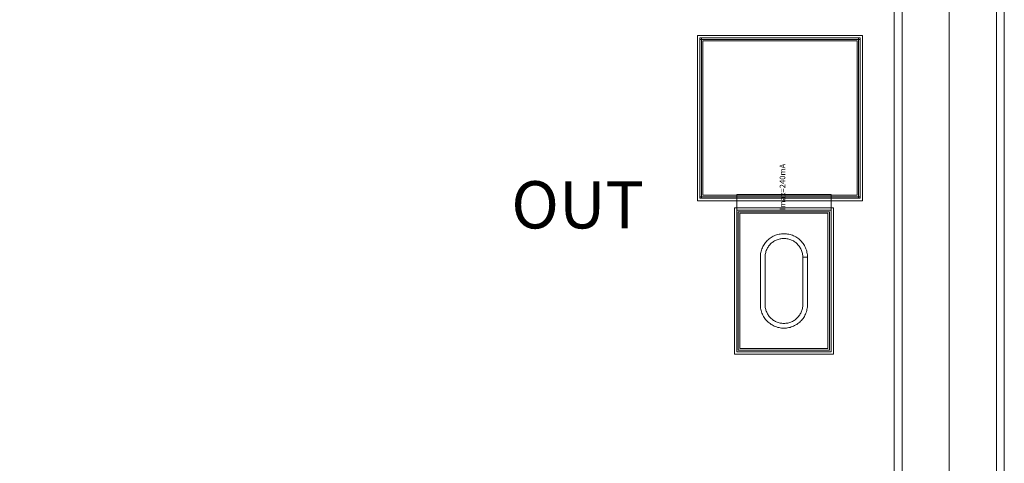
# Model space of a CAD drawing. Units: millimetres. Extents: x 2102 to 4942, y 699 to 2359.
# Drawn here: x 4316 to 4942, y 1179 to 1461 of the extents above; entities that cross this region are included whole.
import ezdxf

# ---------------------------------------------------------------- set-up
doc = ezdxf.new("R2010")
doc.units = ezdxf.units.MM
doc.layers.add('IPA-3238B', color=7, linetype='Continuous', lineweight=0)
doc.styles.add('Arial For CAE', font='arial.ttf', dxfattribs={"height": 0.2})
doc.styles.get("Standard").update_dxf_attribs({"font": 'arial.ttf'})

# ---------------------------------------------------------------- blocks, each defined once
blk = doc.blocks.new('IPA090B_lib__PP155X_BVIA_2__layout')
at = {"layer": 'IPA-3238B'}
for points in [[(-46.5, -31.5), (-46.5, 31.5), (46.5, 31.5), (46.5, -31.5)], [(-45, -30), (-45, 30), (45, 30), (45, -30)], [(-45, -30), (-45, 30), (45, 30), (45, -30)], [(-44, -29), (-44, 29), (44, 29), (44, -29)], [(-44, -29), (-44, 29), (44, 29), (44, -29)], [(-43, -28), (-43, 28), (43, 28), (43, -28)], [(-30, 0), (-29.979, -0.785), (-29.918, -1.568), (-29.815, -2.347), (-29.672, -3.119), (-29.489, -3.882), (-29.266, -4.635), (-29.004, -5.376), (-28.703, -6.101), (-28.365, -6.81), (-27.99, -7.5), (-27.58, -8.17), (-27.135, -8.817), (-26.657, -9.44), (-26.147, -10.037), (-25.607, -10.607), (-25.037, -11.147), (-24.44, -11.657), (-23.817, -12.135), (-23.17, -12.58), (-22.5, -12.99), (-21.81, -13.365), (-21.101, -13.703), (-20.376, -14.004), (-19.635, -14.266), (-18.882, -14.489), (-18.119, -14.672), (-17.347, -14.815), (-16.568, -14.918), (-15.785, -14.979), (-15, -15), (15, -15), (15.785, -14.979), (16.568, -14.918), (17.347, -14.815), (18.119, -14.672), (18.882, -14.489), (19.635, -14.266), (20.376, -14.004), (21.101, -13.703), (21.81, -13.365), (22.5, -12.99), (23.17, -12.58), (23.817, -12.135), (24.44, -11.657), (25.037, -11.147), (25.607, -10.607), (26.147, -10.037), (26.657, -9.44), (27.135, -8.817), (27.58, -8.17), (27.99, -7.5), (28.365, -6.81), (28.703, -6.101), (29.004, -5.376), (29.266, -4.635), (29.489, -3.882), (29.672, -3.119), (29.815, -2.347), (29.918, -1.568), (29.979, -0.785), (30, 0), (29.979, 0.785), (29.918, 1.568), (29.815, 2.347), (29.672, 3.119), (29.489, 3.882), (29.266, 4.635), (29.004, 5.376), (28.703, 6.101), (28.365, 6.81), (27.99, 7.5), (27.58, 8.17), (27.135, 8.817), (26.657, 9.44), (26.147, 10.037), (25.607, 10.607), (25.037, 11.147), (24.44, 11.657), (23.817, 12.135), (23.17, 12.58), (22.5, 12.99), (21.81, 13.365), (21.101, 13.703), (20.376, 14.004), (19.635, 14.266), (18.882, 14.489), (18.119, 14.672), (17.347, 14.815), (16.568, 14.918), (15.785, 14.979), (15, 15), (-15, 15), (-15.785, 14.979), (-16.568, 14.918), (-17.347, 14.815), (-18.119, 14.672), (-18.882, 14.489), (-19.635, 14.266), (-20.376, 14.004), (-21.101, 13.703), (-21.81, 13.365), (-22.5, 12.99), (-23.17, 12.58), (-23.817, 12.135), (-24.44, 11.657), (-25.037, 11.147), (-25.607, 10.607), (-26.147, 10.037), (-26.657, 9.44), (-27.135, 8.817), (-27.58, 8.17), (-27.99, 7.5), (-28.365, 6.81), (-28.703, 6.101), (-29.004, 5.376), (-29.266, 4.635), (-29.489, 3.882), (-29.672, 3.119), (-29.815, 2.347), (-29.918, 1.568), (-29.979, 0.785)], [(-30, 0), (-29.979, -0.785), (-29.918, -1.568), (-29.815, -2.347), (-29.672, -3.119), (-29.489, -3.882), (-29.266, -4.635), (-29.004, -5.376), (-28.703, -6.101), (-28.365, -6.81), (-27.99, -7.5), (-27.58, -8.17), (-27.135, -8.817), (-26.657, -9.44), (-26.147, -10.037), (-25.607, -10.607), (-25.037, -11.147), (-24.44, -11.657), (-23.817, -12.135), (-23.17, -12.58), (-22.5, -12.99), (-21.81, -13.365), (-21.101, -13.703), (-20.376, -14.004), (-19.635, -14.266), (-18.882, -14.489), (-18.119, -14.672), (-17.347, -14.815), (-16.568, -14.918), (-15.785, -14.979), (-15, -15), (15, -15), (15.785, -14.979), (16.568, -14.918), (17.347, -14.815), (18.119, -14.672), (18.882, -14.489), (19.635, -14.266), (20.376, -14.004), (21.101, -13.703), (21.81, -13.365), (22.5, -12.99), (23.17, -12.58), (23.817, -12.135), (24.44, -11.657), (25.037, -11.147), (25.607, -10.607), (26.147, -10.037), (26.657, -9.44), (27.135, -8.817), (27.58, -8.17), (27.99, -7.5), (28.365, -6.81), (28.703, -6.101), (29.004, -5.376), (29.266, -4.635), (29.489, -3.882), (29.672, -3.119), (29.815, -2.347), (29.918, -1.568), (29.979, -0.785), (30, 0), (29.979, 0.785), (29.918, 1.568), (29.815, 2.347), (29.672, 3.119), (29.489, 3.882), (29.266, 4.635), (29.004, 5.376), (28.703, 6.101), (28.365, 6.81), (27.99, 7.5), (27.58, 8.17), (27.135, 8.817), (26.657, 9.44), (26.147, 10.037), (25.607, 10.607), (25.037, 11.147), (24.44, 11.657), (23.817, 12.135), (23.17, 12.58), (22.5, 12.99), (21.81, 13.365), (21.101, 13.703), (20.376, 14.004), (19.635, 14.266), (18.882, 14.489), (18.119, 14.672), (17.347, 14.815), (16.568, 14.918), (15.785, 14.979), (15, 15), (-15, 15), (-15, 12), (15, 12), (15.628, 11.984), (16.254, 11.934), (16.877, 11.852), (17.495, 11.738), (18.106, 11.591), (18.708, 11.413), (19.3, 11.203), (19.881, 10.963), (20.448, 10.692), (21, 10.392), (21.536, 10.064), (22.053, 9.708), (22.552, 9.326), (23.03, 8.918), (23.485, 8.485), (23.918, 8.03), (24.326, 7.552), (24.708, 7.053), (25.064, 6.536), (25.392, 6), (25.692, 5.448), (25.963, 4.881), (26.203, 4.3), (26.413, 3.708), (26.591, 3.106), (26.738, 2.495), (26.852, 1.877), (26.934, 1.254), (26.984, 0.628), (27, 0), (26.984, -0.628), (26.934, -1.254), (26.852, -1.877), (26.738, -2.495), (26.591, -3.106), (26.413, -3.708), (26.203, -4.3), (25.963, -4.881), (25.692, -5.448), (25.392, -6), (25.064, -6.536), (24.708, -7.053), (24.326, -7.552), (23.918, -8.03), (23.485, -8.485), (23.03, -8.918), (22.552, -9.326), (22.053, -9.708), (21.536, -10.064), (21, -10.392), (20.448, -10.692), (19.881, -10.963), (19.3, -11.203), (18.708, -11.413), (18.106, -11.591), (17.495, -11.738), (16.877, -11.852), (16.254, -11.934), (15.628, -11.984), (15, -12), (-15, -12), (-15.628, -11.984), (-16.254, -11.934), (-16.877, -11.852), (-17.495, -11.738), (-18.106, -11.591), (-18.708, -11.413), (-19.3, -11.203), (-19.881, -10.963), (-20.448, -10.692), (-21, -10.392), (-21.536, -10.064), (-22.053, -9.708), (-22.552, -9.326), (-23.03, -8.918), (-23.485, -8.485), (-23.918, -8.03), (-24.326, -7.552), (-24.708, -7.053), (-25.064, -6.536), (-25.392, -6), (-25.692, -5.448), (-25.963, -4.881), (-26.203, -4.3), (-26.413, -3.708), (-26.591, -3.106), (-26.738, -2.495), (-26.852, -1.877), (-26.934, -1.254), (-26.984, -0.628), (-27, 0), (-26.984, 0.628), (-26.934, 1.254), (-26.852, 1.877), (-26.738, 2.495), (-26.591, 3.106), (-26.413, 3.708), (-26.203, 4.3), (-25.963, 4.881), (-25.692, 5.448), (-25.392, 6), (-25.064, 6.536), (-24.708, 7.053), (-24.326, 7.552), (-23.918, 8.03), (-23.485, 8.485), (-23.03, 8.918), (-22.552, 9.326), (-22.053, 9.708), (-21.536, 10.064), (-21, 10.392), (-20.448, 10.692), (-19.881, 10.963), (-19.3, 11.203), (-18.708, 11.413), (-18.106, 11.591), (-17.495, 11.738), (-16.877, 11.852), (-16.254, 11.934), (-15.628, 11.984), (-15, 12), (-15, 15), (-15.785, 14.979), (-16.568, 14.918), (-17.347, 14.815), (-18.119, 14.672), (-18.882, 14.489), (-19.635, 14.266), (-20.376, 14.004), (-21.101, 13.703), (-21.81, 13.365), (-22.5, 12.99), (-23.17, 12.58), (-23.817, 12.135), (-24.44, 11.657), (-25.037, 11.147), (-25.607, 10.607), (-26.147, 10.037), (-26.657, 9.44), (-27.135, 8.817), (-27.58, 8.17), (-27.99, 7.5), (-28.365, 6.81), (-28.703, 6.101), (-29.004, 5.376), (-29.266, 4.635), (-29.489, 3.882), (-29.672, 3.119), (-29.815, 2.347), (-29.918, 1.568), (-29.979, 0.785)], [(-27, 0), (-26.984, -0.628), (-26.934, -1.254), (-26.852, -1.877), (-26.738, -2.495), (-26.591, -3.106), (-26.413, -3.708), (-26.203, -4.3), (-25.963, -4.881), (-25.692, -5.448), (-25.392, -6), (-25.064, -6.536), (-24.708, -7.053), (-24.326, -7.552), (-23.918, -8.03), (-23.485, -8.485), (-23.03, -8.918), (-22.552, -9.326), (-22.053, -9.708), (-21.536, -10.064), (-21, -10.392), (-20.448, -10.692), (-19.881, -10.963), (-19.3, -11.203), (-18.708, -11.413), (-18.106, -11.591), (-17.495, -11.738), (-16.877, -11.852), (-16.254, -11.934), (-15.628, -11.984), (-15, -12), (15, -12), (15.628, -11.984), (16.254, -11.934), (16.877, -11.852), (17.495, -11.738), (18.106, -11.591), (18.708, -11.413), (19.3, -11.203), (19.881, -10.963), (20.448, -10.692), (21, -10.392), (21.536, -10.064), (22.053, -9.708), (22.552, -9.326), (23.03, -8.918), (23.485, -8.485), (23.918, -8.03), (24.326, -7.552), (24.708, -7.053), (25.064, -6.536), (25.392, -6), (25.692, -5.448), (25.963, -4.881), (26.203, -4.3), (26.413, -3.708), (26.591, -3.106), (26.738, -2.495), (26.852, -1.877), (26.934, -1.254), (26.984, -0.628), (27, 0), (26.984, 0.628), (26.934, 1.254), (26.852, 1.877), (26.738, 2.495), (26.591, 3.106), (26.413, 3.708), (26.203, 4.3), (25.963, 4.881), (25.692, 5.448), (25.392, 6), (25.064, 6.536), (24.708, 7.053), (24.326, 7.552), (23.918, 8.03), (23.485, 8.485), (23.03, 8.918), (22.552, 9.326), (22.053, 9.708), (21.536, 10.064), (21, 10.392), (20.448, 10.692), (19.881, 10.963), (19.3, 11.203), (18.708, 11.413), (18.106, 11.591), (17.495, 11.738), (16.877, 11.852), (16.254, 11.934), (15.628, 11.984), (15, 12), (-15, 12), (-15.628, 11.984), (-16.254, 11.934), (-16.877, 11.852), (-17.495, 11.738), (-18.106, 11.591), (-18.708, 11.413), (-19.3, 11.203), (-19.881, 10.963), (-20.448, 10.692), (-21, 10.392), (-21.536, 10.064), (-22.053, 9.708), (-22.552, 9.326), (-23.03, 8.918), (-23.485, 8.485), (-23.918, 8.03), (-24.326, 7.552), (-24.708, 7.053), (-25.064, 6.536), (-25.392, 6), (-25.692, 5.448), (-25.963, 4.881), (-26.203, 4.3), (-26.413, 3.708), (-26.591, 3.106), (-26.738, 2.495), (-26.852, 1.877), (-26.934, 1.254), (-26.984, 0.628)], [(-27, 0), (-26.984, -0.628), (-26.934, -1.254), (-26.852, -1.877), (-26.738, -2.495), (-26.591, -3.106), (-26.413, -3.708), (-26.203, -4.3), (-25.963, -4.881), (-25.692, -5.448), (-25.392, -6), (-25.064, -6.536), (-24.708, -7.053), (-24.326, -7.552), (-23.918, -8.03), (-23.485, -8.485), (-23.03, -8.918), (-22.552, -9.326), (-22.053, -9.708), (-21.536, -10.064), (-21, -10.392), (-20.448, -10.692), (-19.881, -10.963), (-19.3, -11.203), (-18.708, -11.413), (-18.106, -11.591), (-17.495, -11.738), (-16.877, -11.852), (-16.254, -11.934), (-15.628, -11.984), (-15, -12), (15, -12), (15.628, -11.984), (16.254, -11.934), (16.877, -11.852), (17.495, -11.738), (18.106, -11.591), (18.708, -11.413), (19.3, -11.203), (19.881, -10.963), (20.448, -10.692), (21, -10.392), (21.536, -10.064), (22.053, -9.708), (22.552, -9.326), (23.03, -8.918), (23.485, -8.485), (23.918, -8.03), (24.326, -7.552), (24.708, -7.053), (25.064, -6.536), (25.392, -6), (25.692, -5.448), (25.963, -4.881), (26.203, -4.3), (26.413, -3.708), (26.591, -3.106), (26.738, -2.495), (26.852, -1.877), (26.934, -1.254), (26.984, -0.628), (27, 0), (26.984, 0.628), (26.934, 1.254), (26.852, 1.877), (26.738, 2.495), (26.591, 3.106), (26.413, 3.708), (26.203, 4.3), (25.963, 4.881), (25.692, 5.448), (25.392, 6), (25.064, 6.536), (24.708, 7.053), (24.326, 7.552), (23.918, 8.03), (23.485, 8.485), (23.03, 8.918), (22.552, 9.326), (22.053, 9.708), (21.536, 10.064), (21, 10.392), (20.448, 10.692), (19.881, 10.963), (19.3, 11.203), (18.708, 11.413), (18.106, 11.591), (17.495, 11.738), (16.877, 11.852), (16.254, 11.934), (15.628, 11.984), (15, 12), (-15, 12), (-15.628, 11.984), (-16.254, 11.934), (-16.877, 11.852), (-17.495, 11.738), (-18.106, 11.591), (-18.708, 11.413), (-19.3, 11.203), (-19.881, 10.963), (-20.448, 10.692), (-21, 10.392), (-21.536, 10.064), (-22.053, 9.708), (-22.552, 9.326), (-23.03, 8.918), (-23.485, 8.485), (-23.918, 8.03), (-24.326, 7.552), (-24.708, 7.053), (-25.064, 6.536), (-25.392, 6), (-25.692, 5.448), (-25.963, 4.881), (-26.203, 4.3), (-26.413, 3.708), (-26.591, 3.106), (-26.738, 2.495), (-26.852, 1.877), (-26.934, 1.254), (-26.984, 0.628)]]:
    blk.add_lwpolyline(points, close=True, dxfattribs=at)
blk = doc.blocks.new('IPA090B_lib__PP155X_PAD_36__layout')
at = {"layer": 'IPA-3238B'}
for points in [[(-103.5, -52.5), (-103.5, 52.5), (1.5, 52.5), (1.5, -52.5)], [(-103.5, -52.5), (-103.5, 52.5), (1.5, 52.5), (1.5, -52.5)], [(-102, -51), (-102, 51), (0, 51), (0, -51)], [(-102, -51), (-102, 51), (-101, 51), (-101, -51)], [(-102, 50), (-102, 51), (0, 51), (0, 50)], [(-1, -51), (-1, 51), (0, 51), (0, -51)], [(-101, -50), (-101, 50), (-1, 50), (-1, -50)], [(-101, -50), (-101, 50), (-1, 50), (-1, -50)], [(-100, -49), (-100, 49), (-2, 49), (-2, -49)], [(-102, -51), (-102, -50), (0, -50), (0, -51)]]:
    blk.add_lwpolyline(points, close=True, dxfattribs=at)
blk = doc.blocks.new('IPA090B_lib__PP155X_mlin_90__layout')
at = {"layer": 'IPA-3238B'}
blk.add_lwpolyline([(0, -30), (0, 30), (10, 30), (10, -30)], close=True, dxfattribs=at)
at = {"layer": 'IPA-3238B', "insert": (0, -2), "char_height": 3.579, "attachment_point": 7, "style": 'Arial For CAE'}
blk.add_mtext('Imax=240mA', dxfattribs=at)

msp = doc.modelspace()

# ---------------------------------------------------------------- linework, layer by layer
at = {"layer": 'IPA-3238B'}
for points in [[(2101.66, 698.68), (2101.66, 2358.68), (4941.66, 2358.68), (4941.66, 2288.68), (2171.66, 2288.68), (2171.66, 768.68), (4871.66, 768.68), (4871.66, 2288.68), (4941.66, 2288.68), (4941.66, 698.68)], [(2106.66, 703.68), (4936.66, 703.68), (4936.66, 2353.68), (2166.66, 2353.68), (2166.66, 2293.68), (4876.66, 2293.68), (4876.66, 763.68), (2166.66, 763.68), (2166.66, 2353.68), (2106.66, 2353.68)], [(2106.66, 703.68), (2106.66, 2353.68), (4936.66, 2353.68), (4936.66, 2293.68), (2166.66, 2293.68), (2166.66, 763.68), (4876.66, 763.68), (4876.66, 2293.68), (4936.66, 2293.68), (4936.66, 703.68)], [(2106.66, 703.68), (2106.66, 2353.68), (4936.66, 2353.68), (4936.66, 2323.68), (2136.66, 2323.68), (2136.66, 733.68), (4906.66, 733.68), (4906.66, 2323.68), (4936.66, 2323.68), (4936.66, 703.68)]]:
    msp.add_lwpolyline(points, close=True, dxfattribs=at)

# ---------------------------------------------------------------- block references
msp.add_blockref('IPA090B_lib__PP155X_PAD_36__layout', (4850.01, 1398.68), dxfattribs=at)
for name, p, rotation in [('IPA090B_lib__PP155X_mlin_90__layout', (4801.51, 1340.18), 90), ('IPA090B_lib__PP155X_BVIA_2__layout', (4801.51, 1295.18), 270)]:
    msp.add_blockref(name, p, dxfattribs=dict(at, rotation=rotation))

# ---------------------------------------------------------------- texts
at = {"insert": (4628.12, 1358.56), "char_height": 30, "width": 119.1928, "attachment_point": 1}
msp.add_mtext('{\\fTimes New Roman|b0|i0|c186|p18;OUT}', dxfattribs=at)

doc.saveas('drawing.dxf')
